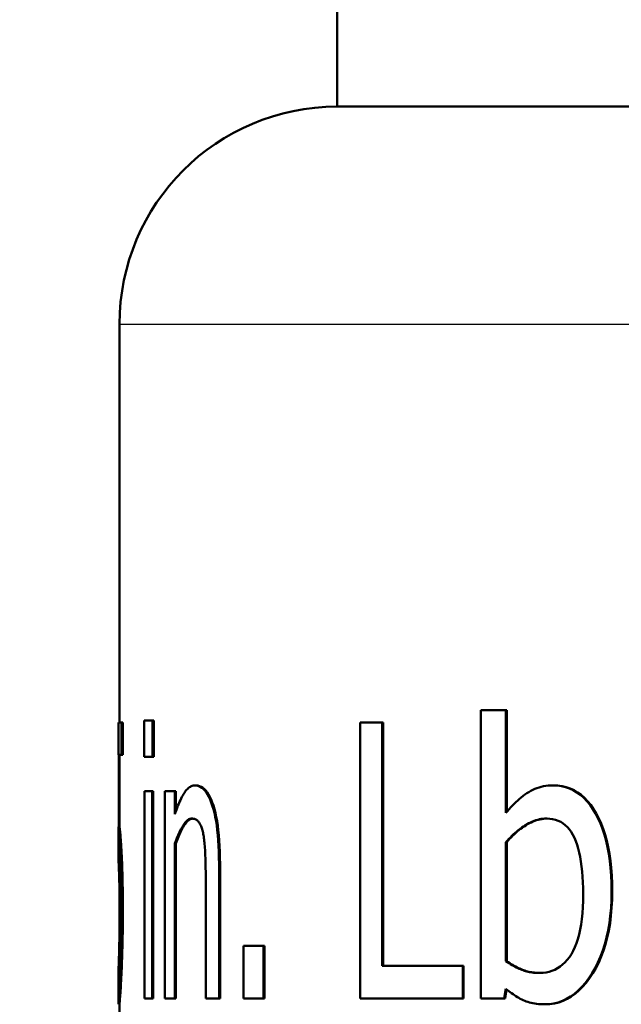
# Model space of a CAD drawing. Units: millimetres. Extents: x 0 to 2103, y -1731 to 1485.
# Drawn here: x 1235 to 1240, y 1068 to 1077 of the extents above; entities that cross this region are included whole.
import ezdxf

# ---------------------------------------------------------------- set-up
doc = ezdxf.new("R2010")
doc.units = ezdxf.units.MM
doc.header["$LTSCALE"] = 2.5
for name, color, linetype, lineweight in [('Dimension (ANSI)', 7, 'Continuous', 20), ('Visible (ANSI)', 7, 'Continuous', 50), ('Visible Narrow (ANSI)', 7, 'Continuous', 25)]:
    doc.layers.add(name, color=color, linetype=linetype, lineweight=lineweight)
doc.styles.add('Dimension text', font='TAHOMA.TTF')
doc.dimstyles.new('Eclipse - mm', dxfattribs={"dimscale": 2.5, "dimtxt": 4, "dimasz": 5, "dimexe": 3.2, "dimexo": 1.6002, "dimgap": 0.8, "dimtad": 0, "dimtih": 1, "dimtoh": 1, "dimrnd": 1e-08, "dimzin": 0, "dimdsep": 46, "dimtxsty": 'Dimension text', "dimcen": 0.09, "dimdle": 10, "dimclrd": 256, "dimclre": 256, "dimclrt": 256, "dimadec": 1, "dimazin": 0, "dimtol": 1, "dimtfac": 1, "dimtdec": 0, "dimtofl": 0, "dimtmove": 0, "dimatfit": 3, "dimfxl": 1, "dimtolj": 1, "dimtzin": 0, "dimlwd": -1, "dimlwe": -1, "dimarcsym": 0})

# ---------------------------------------------------------------- blocks, each defined once
blk = doc.blocks.new('*D18')
at = {"layer": 'Defpoints', "color": 0}
for p in [(1272.2668, 1152.979), (1104.7028, 587.3773), (1457.7448, 587.3773)]:
    blk.add_point(p, dxfattribs=at)
at = {"layer": 'Dimension (ANSI)'}
for p, q in [((1268.2663, 1152.979), (1096.7028, 1152.979)), ((1104.7028, 1140.479), (1104.7028, 885.4363)), ((1104.7028, 599.8773), (1104.7028, 871.4363)), ((1453.7443, 587.3773), (1096.7028, 587.3773))]:
    blk.add_line(p, q, dxfattribs=at)
for points in [[(1102.6195, 1140.479), (1106.7862, 1140.479), (1104.7028, 1152.979)], [(1102.6195, 599.8773), (1106.7862, 599.8773), (1104.7028, 587.3773)]]:
    blk.add_solid(points, dxfattribs=at)
at = {"layer": 'Dimension (ANSI)', "insert": (1104.7028, 878.4363), "char_height": 10, "attachment_point": 5, "style": 'Dimension text'}
blk.add_mtext('\\A1; "EE"', dxfattribs=at)
blk = doc.blocks.new('*D22')
at = {"layer": 'Defpoints', "color": 0}
for p in [(1674.2668, 1211.6753), (1226.7668, 1148.479), (1674.2668, 668.3773)]:
    blk.add_point(p, dxfattribs=at)
at = {"layer": 'Dimension (ANSI)'}
for p, q in [((1226.7668, 1152.4795), (1226.7668, 1219.6753)), ((1674.2668, 672.3778), (1674.2668, 1219.6753)), ((1239.2668, 1211.6753), (1432.0493, 1211.6753)), ((1661.7668, 1211.6753), (1468.9842, 1211.6753))]:
    blk.add_line(p, q, dxfattribs=at)
for points in [[(1239.2668, 1213.7587), (1239.2668, 1209.592), (1226.7668, 1211.6753)], [(1661.7668, 1213.7587), (1661.7668, 1209.592), (1674.2668, 1211.6753)]]:
    blk.add_solid(points, dxfattribs=at)
at = {"layer": 'Dimension (ANSI)', "insert": (1450.5168, 1211.6753), "char_height": 10, "attachment_point": 5, "style": 'Dimension text'}
blk.add_mtext('\\A1; "GG"', dxfattribs=at)

msp = doc.modelspace()

# ---------------------------------------------------------------- linework, layer by layer
at = {"layer": 'Visible (ANSI)'}
for p, q in [((1237.8668, 1077.479), (1237.8668, 1075.879)), ((1237.8668, 1075.879), (1256.8668, 1075.879)), ((1235.8668, 1073.879), (1235.8668, 1070.2162)), ((1239.1902, 1070.3295), (1239.4195, 1070.3295)), ((1239.1902, 1067.6762), (1239.1902, 1070.3295)), ((1239.4195, 1070.3295), (1239.4195, 1069.3826)), ((1239.4264, 1070.3295), (1239.4195, 1070.3295)), ((1239.4264, 1070.3295), (1239.4264, 1069.3911)), ((1235.8568, 1070.2162), (1235.8865, 1070.2162)), ((1235.8568, 1070.2162), (1235.8568, 1069.9178)), ((1235.8865, 1070.2162), (1235.8865, 1069.9178)), ((1235.8965, 1070.2162), (1235.8865, 1070.2162)), ((1235.8965, 1070.2162), (1235.8965, 1069.9178)), ((1236.0926, 1070.2327), (1236.1717, 1070.2327)), ((1236.0926, 1069.8993), (1236.0926, 1070.2327)), ((1236.1717, 1070.2327), (1236.1717, 1069.8993)), ((1236.1814, 1070.2327), (1236.1717, 1070.2327)), ((1236.1814, 1070.2327), (1236.1814, 1069.8993)), ((1238.0788, 1070.2162), (1238.2823, 1070.2162)), ((1238.0788, 1067.6762), (1238.0788, 1070.2162)), ((1238.2823, 1070.2162), (1238.2823, 1067.9768)), ((1238.2902, 1070.2162), (1238.2823, 1070.2162)), ((1238.2902, 1070.2162), (1238.2902, 1067.9768)), ((1235.8865, 1069.9178), (1235.8568, 1069.9178)), ((1235.8592, 1069.9178), (1235.8592, 1069.255)), ((1235.8668, 1069.9178), (1235.8668, 1069.255)), ((1235.8965, 1069.9178), (1235.8865, 1069.9178)), ((1236.1717, 1069.8993), (1236.0926, 1069.8993)), ((1236.1814, 1069.8993), (1236.1717, 1069.8993)), ((1236.5707, 1069.6358), (1236.5614, 1069.6358)), ((1239.8578, 1069.6358), (1239.8513, 1069.6358)), ((1236.0968, 1069.5823), (1236.1665, 1069.5823)), ((1236.0968, 1067.6762), (1236.0968, 1069.5823)), ((1236.1665, 1069.5823), (1236.1665, 1067.6762)), ((1236.1762, 1069.5823), (1236.1665, 1069.5823)), ((1236.1762, 1069.5823), (1236.1762, 1067.6762)), ((1236.2846, 1069.5823), (1236.3757, 1069.5823)), ((1236.2846, 1067.6762), (1236.2846, 1069.5823)), ((1236.3757, 1069.5823), (1236.3757, 1069.3703)), ((1236.3852, 1069.5823), (1236.3757, 1069.5823)), ((1236.3852, 1069.5823), (1236.3852, 1069.3984)), ((1235.8668, 1069.255), (1235.8568, 1069.255)), ((1235.8568, 1069.255), (1235.8568, 1068.9672)), ((1236.3757, 1069.1006), (1236.3757, 1067.6762)), ((1236.3852, 1069.1006), (1236.3757, 1069.1006)), ((1236.3852, 1069.1006), (1236.3852, 1067.6762)), ((1239.4264, 1069.113), (1239.4195, 1069.113)), ((1239.4195, 1068.02), (1239.4195, 1069.113)), ((1239.4264, 1069.113), (1239.4264, 1068.02)), ((1236.7816, 1068.9133), (1236.7816, 1067.6762)), ((1236.7908, 1068.9133), (1236.7908, 1067.6762)), ((1236.6596, 1067.6762), (1236.6596, 1068.7631)), ((1235.8668, 1068.6454), (1235.8668, 1068.3094)), ((1237.0061, 1068.162), (1237.1902, 1068.162)), ((1237.0061, 1067.6762), (1237.0061, 1068.162)), ((1237.1902, 1068.162), (1237.1902, 1067.6762)), ((1237.1991, 1068.162), (1237.1902, 1068.162)), ((1237.1991, 1068.162), (1237.1991, 1067.6762)), ((1239.4264, 1068.02), (1239.4195, 1068.02)), ((1235.8568, 1067.9171), (1235.8568, 1067.6227)), ((1238.2823, 1067.9768), (1239.0223, 1067.9768)), ((1239.0223, 1067.9768), (1239.0223, 1067.6762)), ((1239.0296, 1067.9768), (1239.0223, 1067.9768)), ((1239.0296, 1067.9768), (1239.0296, 1067.6762)), ((1239.4195, 1067.7648), (1239.4046, 1067.6762)), ((1239.4256, 1067.7597), (1239.4116, 1067.6762)), ((1236.1665, 1067.6762), (1236.0968, 1067.6762)), ((1236.1762, 1067.6762), (1236.1665, 1067.6762)), ((1236.3757, 1067.6762), (1236.2846, 1067.6762)), ((1236.3852, 1067.6762), (1236.3757, 1067.6762)), ((1236.7816, 1067.6762), (1236.6596, 1067.6762)), ((1236.7908, 1067.6762), (1236.7816, 1067.6762)), ((1237.1902, 1067.6762), (1237.0061, 1067.6762)), ((1237.1991, 1067.6762), (1237.1902, 1067.6762)), ((1239.0223, 1067.6762), (1238.0788, 1067.6762)), ((1239.0296, 1067.6762), (1239.0223, 1067.6762)), ((1239.4046, 1067.6762), (1239.1902, 1067.6762)), ((1239.4116, 1067.6762), (1239.4046, 1067.6762)), ((1235.8668, 1067.6227), (1235.8668, 1063.879))]:
    msp.add_line(p, q, dxfattribs=at)
at = {"layer": 'Visible (ANSI)', "flags": 128}
for points in [[(1236.3757, 1069.3703), (1236.3828, 1069.3914), (1236.39, 1069.4118), (1236.3972, 1069.4312), (1236.4044, 1069.4499), (1236.4117, 1069.4676), (1236.4189, 1069.4845), (1236.4262, 1069.5005), (1236.4336, 1069.5157), (1236.4409, 1069.53), (1236.4483, 1069.5435), (1236.4557, 1069.5561), (1236.4631, 1069.5679), (1236.4706, 1069.5787), (1236.4782, 1069.5886), (1236.4859, 1069.5976), (1236.4938, 1069.6056), (1236.5018, 1069.6127), (1236.5099, 1069.6188), (1236.5181, 1069.624), (1236.5265, 1069.6282), (1236.535, 1069.6315), (1236.5437, 1069.6339), (1236.5524, 1069.6353), (1236.5614, 1069.6358)], [(1236.5614, 1069.6358), (1236.5772, 1069.6345), (1236.5927, 1069.6306), (1236.6077, 1069.6242), (1236.6223, 1069.6152), (1236.6364, 1069.6036), (1236.6499, 1069.5895), (1236.663, 1069.5728), (1236.6756, 1069.5535), (1236.6876, 1069.5316), (1236.6991, 1069.5071), (1236.71, 1069.4801), (1236.7203, 1069.4505), (1236.73, 1069.4185), (1236.7389, 1069.3842), (1236.7469, 1069.3475), (1236.7541, 1069.3085), (1236.7606, 1069.2672), (1236.7661, 1069.2236), (1236.7709, 1069.1777), (1236.7747, 1069.1294), (1236.7777, 1069.0789), (1236.7799, 1069.026), (1236.7812, 1068.9708), (1236.7816, 1068.9133)], [(1236.5707, 1069.6358), (1236.5866, 1069.6345), (1236.6021, 1069.6306), (1236.6171, 1069.6242), (1236.6316, 1069.6152), (1236.6457, 1069.6036), (1236.6593, 1069.5895), (1236.6723, 1069.5728), (1236.6849, 1069.5535), (1236.6969, 1069.5316), (1236.7084, 1069.5071), (1236.7193, 1069.4801), (1236.7296, 1069.4505), (1236.7392, 1069.4185), (1236.7481, 1069.3842), (1236.7561, 1069.3475), (1236.7634, 1069.3085), (1236.7698, 1069.2672), (1236.7753, 1069.2236), (1236.7801, 1069.1777), (1236.7839, 1069.1294), (1236.7869, 1069.0789), (1236.7891, 1069.026), (1236.7904, 1068.9708), (1236.7908, 1068.9133)], [(1239.4195, 1069.3826), (1239.4343, 1069.4005), (1239.4493, 1069.4179), (1239.4645, 1069.4348), (1239.4799, 1069.4512), (1239.4956, 1069.4671), (1239.5115, 1069.4824), (1239.5276, 1069.4973), (1239.5439, 1069.5116), (1239.5605, 1069.5254), (1239.5773, 1069.5387), (1239.5943, 1069.5515), (1239.6116, 1069.5637), (1239.6292, 1069.5753), (1239.6472, 1069.5858), (1239.6656, 1069.5953), (1239.6845, 1069.6038), (1239.7038, 1069.6113), (1239.7236, 1069.6178), (1239.7437, 1069.6233), (1239.7644, 1069.6278), (1239.7854, 1069.6313), (1239.8069, 1069.6338), (1239.8289, 1069.6353), (1239.8513, 1069.6358)], [(1239.8513, 1069.6358), (1239.8915, 1069.634), (1239.9303, 1069.6286), (1239.9679, 1069.6196), (1240.0041, 1069.6071), (1240.039, 1069.5909), (1240.0725, 1069.5712), (1240.1046, 1069.5479), (1240.1353, 1069.521), (1240.1646, 1069.4905), (1240.1925, 1069.4564), (1240.2189, 1069.4187), (1240.2439, 1069.3775), (1240.2672, 1069.333), (1240.2885, 1069.2858), (1240.3078, 1069.2358), (1240.3251, 1069.183), (1240.3404, 1069.1274), (1240.3536, 1069.069), (1240.3649, 1069.0078), (1240.3741, 1068.9438), (1240.3812, 1068.8771), (1240.3864, 1068.8076), (1240.3894, 1068.7352), (1240.3905, 1068.6601)], [(1239.8578, 1069.6358), (1239.898, 1069.634), (1239.9368, 1069.6286), (1239.9743, 1069.6196), (1240.0105, 1069.6071), (1240.0453, 1069.5909), (1240.0788, 1069.5712), (1240.1109, 1069.5479), (1240.1416, 1069.521), (1240.1708, 1069.4905), (1240.1987, 1069.4564), (1240.2251, 1069.4187), (1240.2501, 1069.3775), (1240.2734, 1069.333), (1240.2946, 1069.2858), (1240.3139, 1069.2358), (1240.3312, 1069.183), (1240.3465, 1069.1274), (1240.3597, 1069.069), (1240.371, 1069.0078), (1240.3802, 1068.9438), (1240.3873, 1068.8771), (1240.3924, 1068.8076), (1240.3955, 1068.7352), (1240.3965, 1068.6601)], [(1236.5325, 1069.3312), (1236.5258, 1069.3307), (1236.5191, 1069.3294), (1236.5124, 1069.3272), (1236.5056, 1069.3241), (1236.4989, 1069.3201), (1236.4922, 1069.3152), (1236.4855, 1069.3094), (1236.4788, 1069.3028), (1236.472, 1069.2953), (1236.4653, 1069.2868), (1236.4586, 1069.2775), (1236.4519, 1069.2673), (1236.4452, 1069.2564), (1236.4386, 1069.245), (1236.4321, 1069.233), (1236.4256, 1069.2205), (1236.4191, 1069.2074), (1236.4128, 1069.1938), (1236.4064, 1069.1796), (1236.4002, 1069.1649), (1236.394, 1069.1496), (1236.3878, 1069.1338), (1236.3817, 1069.1175), (1236.3757, 1069.1006)], [(1236.5379, 1069.331), (1236.5314, 1069.3301), (1236.5248, 1069.3283), (1236.5183, 1069.3256), (1236.5117, 1069.3222), (1236.5052, 1069.3179), (1236.4986, 1069.3127), (1236.4921, 1069.3067), (1236.4855, 1069.2999), (1236.479, 1069.2922), (1236.4725, 1069.2837), (1236.4659, 1069.2743), (1236.4594, 1069.2641), (1236.4529, 1069.2533), (1236.4465, 1069.242), (1236.4401, 1069.2302), (1236.4338, 1069.2179), (1236.4275, 1069.205), (1236.4213, 1069.1917), (1236.4152, 1069.1778), (1236.4091, 1069.1634), (1236.403, 1069.1485), (1236.397, 1069.133), (1236.3911, 1069.1171), (1236.3852, 1069.1006)], [(1236.637, 1069.1891), (1236.6346, 1069.2009), (1236.632, 1069.2121), (1236.6293, 1069.2228), (1236.6264, 1069.233), (1236.6233, 1069.2427), (1236.6202, 1069.2519), (1236.6168, 1069.2606), (1236.6134, 1069.2687), (1236.6097, 1069.2764), (1236.606, 1069.2835), (1236.6021, 1069.2901), (1236.598, 1069.2962), (1236.5938, 1069.3018), (1236.5893, 1069.3069), (1236.5846, 1069.3115), (1236.5797, 1069.3156), (1236.5745, 1069.3192), (1236.5692, 1069.3224), (1236.5636, 1069.3251), (1236.5578, 1069.3273), (1236.5518, 1069.329), (1236.5456, 1069.3302), (1236.5392, 1069.3309), (1236.5325, 1069.3312)], [(1239.4195, 1069.113), (1239.4328, 1069.1285), (1239.4464, 1069.1436), (1239.4602, 1069.1583), (1239.4743, 1069.1724), (1239.4887, 1069.1862), (1239.5034, 1069.1994), (1239.5183, 1069.2122), (1239.5335, 1069.2246), (1239.549, 1069.2365), (1239.5648, 1069.2479), (1239.5808, 1069.2589), (1239.5971, 1069.2694), (1239.6136, 1069.2793), (1239.63, 1069.2883), (1239.6465, 1069.2964), (1239.6629, 1069.3037), (1239.6793, 1069.3101), (1239.6957, 1069.3157), (1239.7121, 1069.3204), (1239.7284, 1069.3243), (1239.7448, 1069.3273), (1239.7611, 1069.3294), (1239.7774, 1069.3307), (1239.7937, 1069.3312)], [(1239.7971, 1069.3311), (1239.7809, 1069.3305), (1239.7648, 1069.3291), (1239.7486, 1069.3268), (1239.7324, 1069.3237), (1239.7162, 1069.3198), (1239.6999, 1069.3149), (1239.6837, 1069.3093), (1239.6674, 1069.3028), (1239.6512, 1069.2955), (1239.6349, 1069.2873), (1239.6186, 1069.2783), (1239.6023, 1069.2684), (1239.5861, 1069.2579), (1239.5702, 1069.247), (1239.5546, 1069.2356), (1239.5393, 1069.2238), (1239.5243, 1069.2115), (1239.5095, 1069.1988), (1239.495, 1069.1856), (1239.4807, 1069.172), (1239.4668, 1069.1579), (1239.453, 1069.1434), (1239.4396, 1069.1284), (1239.4264, 1069.113)], [(1239.7937, 1069.3312), (1239.822, 1069.3299), (1239.8491, 1069.3262), (1239.875, 1069.3201), (1239.8995, 1069.3115), (1239.9228, 1069.3004), (1239.9447, 1069.2869), (1239.9654, 1069.2709), (1239.9848, 1069.2525), (1240.0028, 1069.2316), (1240.0195, 1069.2082), (1240.0349, 1069.1824), (1240.049, 1069.1541), (1240.0618, 1069.1235), (1240.0735, 1069.0906), (1240.0842, 1069.0553), (1240.0937, 1069.0178), (1240.1021, 1068.978), (1240.1094, 1068.936), (1240.1155, 1068.8916), (1240.1206, 1068.8449), (1240.1245, 1068.796), (1240.1273, 1068.7448), (1240.129, 1068.6912), (1240.1296, 1068.6354)], [(1235.8568, 1069.255), (1235.8568, 1069.2547), (1235.8569, 1069.2539), (1235.8571, 1069.2527), (1235.8574, 1069.2511), (1235.8577, 1069.249), (1235.8581, 1069.2465), (1235.8586, 1069.2436), (1235.8591, 1069.2402), (1235.8596, 1069.2364), (1235.8601, 1069.2322), (1235.8607, 1069.2275), (1235.8613, 1069.2224), (1235.862, 1069.2166), (1235.8627, 1069.21), (1235.8634, 1069.2025), (1235.8642, 1069.1941), (1235.865, 1069.1849), (1235.8658, 1069.1748), (1235.8666, 1069.1639), (1235.8675, 1069.1521), (1235.8685, 1069.1395), (1235.8694, 1069.126), (1235.8704, 1069.1117), (1235.8714, 1069.0965)], [(1235.8668, 1069.255), (1235.8668, 1069.2547), (1235.8669, 1069.2539), (1235.8671, 1069.2527), (1235.8674, 1069.2511), (1235.8677, 1069.249), (1235.8681, 1069.2465), (1235.8686, 1069.2436), (1235.869, 1069.2402), (1235.8696, 1069.2364), (1235.8701, 1069.2322), (1235.8707, 1069.2275), (1235.8713, 1069.2224), (1235.872, 1069.2166), (1235.8727, 1069.21), (1235.8734, 1069.2025), (1235.8742, 1069.1941), (1235.8749, 1069.1849), (1235.8758, 1069.1748), (1235.8766, 1069.1639), (1235.8775, 1069.1521), (1235.8784, 1069.1395), (1235.8794, 1069.126), (1235.8804, 1069.1117), (1235.8814, 1069.0965)], [(1236.6596, 1068.7631), (1236.6595, 1068.7849), (1236.6594, 1068.8064), (1236.6593, 1068.8278), (1236.6591, 1068.8488), (1236.6588, 1068.8696), (1236.6584, 1068.8902), (1236.658, 1068.9104), (1236.6575, 1068.9305), (1236.657, 1068.9502), (1236.6564, 1068.9697), (1236.6558, 1068.989), (1236.655, 1069.008), (1236.6542, 1069.0265), (1236.6533, 1069.0445), (1236.6522, 1069.0618), (1236.651, 1069.0784), (1236.6497, 1069.0945), (1236.6483, 1069.1099), (1236.6467, 1069.1247), (1236.645, 1069.1388), (1236.6432, 1069.1523), (1236.6413, 1069.1652), (1236.6392, 1069.1775), (1236.637, 1069.1891)], [(1235.8714, 1069.0965), (1235.8725, 1069.0804), (1235.8735, 1069.0636), (1235.8746, 1069.0461), (1235.8756, 1069.0279), (1235.8766, 1069.009), (1235.8776, 1068.9895), (1235.8785, 1068.9692), (1235.8794, 1068.9483), (1235.8803, 1068.9267), (1235.8812, 1068.9044), (1235.882, 1068.8814), (1235.8828, 1068.8577), (1235.8835, 1068.8331), (1235.8842, 1068.8073), (1235.8849, 1068.7803), (1235.8854, 1068.7521), (1235.8859, 1068.7227), (1235.8864, 1068.692), (1235.8867, 1068.6602), (1235.887, 1068.6272), (1235.8873, 1068.593), (1235.8874, 1068.5576), (1235.8875, 1068.5209), (1235.8876, 1068.4831)], [(1235.8814, 1069.0965), (1235.8825, 1069.0804), (1235.8835, 1069.0636), (1235.8845, 1069.0461), (1235.8856, 1069.0279), (1235.8866, 1069.009), (1235.8875, 1068.9895), (1235.8885, 1068.9692), (1235.8894, 1068.9483), (1235.8903, 1068.9267), (1235.8912, 1068.9044), (1235.892, 1068.8814), (1235.8928, 1068.8577), (1235.8935, 1068.8331), (1235.8942, 1068.8073), (1235.8948, 1068.7803), (1235.8954, 1068.7521), (1235.8959, 1068.7227), (1235.8963, 1068.692), (1235.8967, 1068.6602), (1235.897, 1068.6272), (1235.8972, 1068.593), (1235.8974, 1068.5576), (1235.8975, 1068.5209), (1235.8976, 1068.4831)], [(1235.8621, 1068.8516), (1235.8618, 1068.8607), (1235.8615, 1068.8694), (1235.8612, 1068.8777), (1235.8609, 1068.8856), (1235.8605, 1068.8931), (1235.8602, 1068.9003), (1235.8599, 1068.907), (1235.8596, 1068.9134), (1235.8593, 1068.9193), (1235.859, 1068.9249), (1235.8587, 1068.93), (1235.8585, 1068.9348), (1235.8582, 1068.9392), (1235.858, 1068.9432), (1235.8578, 1068.9469), (1235.8576, 1068.9503), (1235.8574, 1068.9534), (1235.8572, 1068.9562), (1235.8571, 1068.9587), (1235.857, 1068.961), (1235.8569, 1068.963), (1235.8568, 1068.9647), (1235.8568, 1068.9661), (1235.8568, 1068.9672)], [(1235.8675, 1068.4852), (1235.8675, 1068.5075), (1235.8674, 1068.5291), (1235.8674, 1068.55), (1235.8673, 1068.5703), (1235.8672, 1068.5898), (1235.8671, 1068.6087), (1235.8669, 1068.6269), (1235.8668, 1068.6444), (1235.8666, 1068.6612), (1235.8664, 1068.6773), (1235.8662, 1068.6927), (1235.8659, 1068.7075), (1235.8657, 1068.7217), (1235.8654, 1068.7355), (1235.8651, 1068.7489), (1235.8648, 1068.7619), (1235.8645, 1068.7745), (1235.8642, 1068.7867), (1235.8639, 1068.7985), (1235.8635, 1068.8099), (1235.8632, 1068.8209), (1235.8629, 1068.8315), (1235.8625, 1068.8418), (1235.8621, 1068.8516)], [(1240.1296, 1068.6354), (1240.1288, 1068.5741), (1240.1266, 1068.5155), (1240.1228, 1068.4598), (1240.1175, 1068.4068), (1240.1107, 1068.3567), (1240.1024, 1068.3094), (1240.0926, 1068.265), (1240.0813, 1068.2233), (1240.0685, 1068.1845), (1240.0542, 1068.1484), (1240.0384, 1068.1152), (1240.0212, 1068.0848), (1240.0027, 1068.057), (1239.9831, 1068.0317), (1239.9624, 1068.0087), (1239.9406, 1067.9882), (1239.9178, 1067.9701), (1239.8939, 1067.9544), (1239.8689, 1067.9411), (1239.843, 1067.9302), (1239.8159, 1067.9218), (1239.7879, 1067.9157), (1239.7588, 1067.9121), (1239.7288, 1067.9109)], [(1240.3905, 1068.6601), (1240.3892, 1068.5835), (1240.3855, 1068.5094), (1240.3792, 1068.4379), (1240.3704, 1068.3689), (1240.3592, 1068.3024), (1240.3455, 1068.2384), (1240.3293, 1068.177), (1240.3106, 1068.1181), (1240.2895, 1068.0617), (1240.2659, 1068.0079), (1240.24, 1067.9566), (1240.2116, 1067.9078), (1240.1814, 1067.8623), (1240.1501, 1067.8207), (1240.1176, 1067.7831), (1240.0839, 1067.7494), (1240.0492, 1067.7197), (1240.0133, 1067.694), (1239.9763, 1067.6722), (1239.9382, 1067.6544), (1239.899, 1067.6405), (1239.8587, 1067.6306), (1239.8174, 1067.6247), (1239.7751, 1067.6227)], [(1240.3965, 1068.6601), (1240.3953, 1068.5835), (1240.3915, 1068.5094), (1240.3853, 1068.4379), (1240.3765, 1068.3689), (1240.3653, 1068.3024), (1240.3516, 1068.2384), (1240.3354, 1068.177), (1240.3167, 1068.1181), (1240.2956, 1068.0617), (1240.2721, 1068.0079), (1240.2462, 1067.9566), (1240.2178, 1067.9078), (1240.1876, 1067.8623), (1240.1563, 1067.8207), (1240.1239, 1067.7831), (1240.0903, 1067.7494), (1240.0555, 1067.7197), (1240.0196, 1067.694), (1239.9827, 1067.6722), (1239.9446, 1067.6544), (1239.9055, 1067.6405), (1239.8653, 1067.6306), (1239.824, 1067.6247), (1239.7817, 1067.6227)], [(1235.8626, 1068.0714), (1235.8629, 1068.0843), (1235.8633, 1068.0975), (1235.8636, 1068.1111), (1235.8639, 1068.125), (1235.8642, 1068.1392), (1235.8645, 1068.1538), (1235.8648, 1068.1687), (1235.8651, 1068.184), (1235.8654, 1068.1996), (1235.8656, 1068.2155), (1235.8659, 1068.2318), (1235.8661, 1068.2485), (1235.8663, 1068.2655), (1235.8665, 1068.2831), (1235.8667, 1068.3011), (1235.8668, 1068.3196), (1235.867, 1068.3386), (1235.8671, 1068.3581), (1235.8672, 1068.378), (1235.8673, 1068.3985), (1235.8674, 1068.4194), (1235.8674, 1068.4409), (1235.8675, 1068.4628), (1235.8675, 1068.4852)], [(1235.8876, 1068.4831), (1235.8876, 1068.4528), (1235.8875, 1068.4228), (1235.8873, 1068.3932), (1235.8871, 1068.364), (1235.8868, 1068.3351), (1235.8865, 1068.3066), (1235.8861, 1068.2785), (1235.8857, 1068.2508), (1235.8852, 1068.2234), (1235.8847, 1068.1964), (1235.8841, 1068.1697), (1235.8834, 1068.1435), (1235.8828, 1068.1177), (1235.882, 1068.0925), (1235.8813, 1068.0678), (1235.8805, 1068.0438), (1235.8797, 1068.0203), (1235.8788, 1067.9973), (1235.878, 1067.975), (1235.8771, 1067.9532), (1235.8762, 1067.932), (1235.8752, 1067.9114), (1235.8743, 1067.8913), (1235.8733, 1067.8718)], [(1235.8976, 1068.4831), (1235.8975, 1068.4528), (1235.8974, 1068.4228), (1235.8973, 1068.3932), (1235.8971, 1068.364), (1235.8968, 1068.3351), (1235.8965, 1068.3066), (1235.8961, 1068.2785), (1235.8957, 1068.2508), (1235.8952, 1068.2234), (1235.8946, 1068.1964), (1235.8941, 1068.1697), (1235.8934, 1068.1435), (1235.8927, 1068.1177), (1235.892, 1068.0925), (1235.8913, 1068.0678), (1235.8905, 1068.0438), (1235.8897, 1068.0203), (1235.8888, 1067.9973), (1235.8879, 1067.975), (1235.8871, 1067.9532), (1235.8862, 1067.932), (1235.8852, 1067.9114), (1235.8843, 1067.8913), (1235.8833, 1067.8718)], [(1235.8568, 1067.9171), (1235.8568, 1067.9173), (1235.8568, 1067.9181), (1235.8569, 1067.9194), (1235.857, 1067.9212), (1235.8571, 1067.9235), (1235.8572, 1067.9263), (1235.8574, 1067.9297), (1235.8575, 1067.9335), (1235.8577, 1067.9379), (1235.858, 1067.9428), (1235.8582, 1067.9482), (1235.8585, 1067.9541), (1235.8588, 1067.9606), (1235.8591, 1067.9677), (1235.8594, 1067.9753), (1235.8597, 1067.9836), (1235.8601, 1067.9925), (1235.8604, 1068.002), (1235.8608, 1068.0121), (1235.8611, 1068.0227), (1235.8615, 1068.034), (1235.8619, 1068.0459), (1235.8622, 1068.0584), (1235.8626, 1068.0714)], [(1239.7288, 1067.9109), (1239.715, 1067.9111), (1239.7014, 1067.9116), (1239.6881, 1067.9124), (1239.6749, 1067.9136), (1239.6619, 1067.9152), (1239.6491, 1067.9171), (1239.6366, 1067.9193), (1239.6242, 1067.9219), (1239.612, 1067.9248), (1239.6, 1067.928), (1239.5882, 1067.9317), (1239.5766, 1067.9356), (1239.565, 1067.94), (1239.5531, 1067.9448), (1239.5409, 1067.9501), (1239.5285, 1067.956), (1239.5158, 1067.9623), (1239.5028, 1067.969), (1239.4896, 1067.9763), (1239.4761, 1067.9841), (1239.4623, 1067.9923), (1239.4483, 1068.0011), (1239.4341, 1068.0103), (1239.4195, 1068.02)], [(1239.4264, 1068.02), (1239.4408, 1068.0104), (1239.4549, 1068.0013), (1239.4687, 1067.9926), (1239.4823, 1067.9844), (1239.4957, 1067.9767), (1239.5088, 1067.9695), (1239.5216, 1067.9628), (1239.5342, 1067.9565), (1239.5465, 1067.9507), (1239.5586, 1067.9454), (1239.5704, 1067.9405), (1239.5819, 1067.9361), (1239.5933, 1067.9322), (1239.605, 1067.9286), (1239.6168, 1067.9253), (1239.6288, 1067.9224), (1239.641, 1067.9198), (1239.6534, 1067.9175), (1239.6659, 1067.9155), (1239.6787, 1067.9139), (1239.6917, 1067.9127), (1239.7049, 1067.9118), (1239.7182, 1067.9112), (1239.7318, 1067.9109)], [(1235.8733, 1067.8718), (1235.8724, 1067.8531), (1235.8714, 1067.835), (1235.8705, 1067.8176), (1235.8695, 1067.8008), (1235.8685, 1067.7847), (1235.8676, 1067.7693), (1235.8666, 1067.7546), (1235.8657, 1067.7405), (1235.8648, 1067.727), (1235.8639, 1067.7142), (1235.863, 1067.7021), (1235.8622, 1067.6907), (1235.8614, 1067.68), (1235.8607, 1067.6702), (1235.86, 1067.6613), (1235.8593, 1067.6534), (1235.8588, 1067.6464), (1235.8583, 1067.6402), (1235.8578, 1067.635), (1235.8574, 1067.6307), (1235.8571, 1067.6274), (1235.8569, 1067.6249), (1235.8568, 1067.6234), (1235.8568, 1067.6227)], [(1235.8833, 1067.8718), (1235.8824, 1067.8531), (1235.8814, 1067.835), (1235.8804, 1067.8176), (1235.8795, 1067.8008), (1235.8785, 1067.7847), (1235.8776, 1067.7693), (1235.8766, 1067.7546), (1235.8757, 1067.7405), (1235.8748, 1067.727), (1235.8739, 1067.7142), (1235.873, 1067.7021), (1235.8722, 1067.6907), (1235.8714, 1067.68), (1235.8707, 1067.6702), (1235.87, 1067.6613), (1235.8693, 1067.6534), (1235.8688, 1067.6464), (1235.8683, 1067.6402), (1235.8678, 1067.635), (1235.8674, 1067.6307), (1235.8671, 1067.6274), (1235.8669, 1067.6249), (1235.8668, 1067.6234), (1235.8668, 1067.6227)], [(1239.7751, 1067.6227), (1239.756, 1067.623), (1239.7374, 1067.6238), (1239.7193, 1067.6251), (1239.7017, 1067.627), (1239.6845, 1067.6293), (1239.6679, 1067.6322), (1239.6517, 1067.6357), (1239.6361, 1067.6397), (1239.6209, 1067.6441), (1239.6061, 1067.6492), (1239.5919, 1067.6547), (1239.5782, 1067.6608), (1239.5647, 1067.6673), (1239.5512, 1067.6743), (1239.5378, 1067.6816), (1239.5245, 1067.6893), (1239.5112, 1067.6974), (1239.4979, 1067.7058), (1239.4847, 1067.7147), (1239.4716, 1067.7239), (1239.4585, 1067.7336), (1239.4455, 1067.7436), (1239.4325, 1067.754), (1239.4195, 1067.7648)]]:
    msp.add_lwpolyline(points, dxfattribs=at)
at = {"layer": 'Visible (ANSI)'}
msp.add_arc((1237.8668, 1073.879), 2, 90, 180, dxfattribs=at)
at = {"layer": 'Visible Narrow (ANSI)'}
for p, q in [((1235.8668, 1073.879), (1258.8668, 1073.879)), ((1235.8814, 1069.0965), (1235.8714, 1069.0965)), ((1236.7908, 1068.9133), (1236.7816, 1068.9133)), ((1240.3965, 1068.6601), (1240.3905, 1068.6601)), ((1235.8976, 1068.4831), (1235.8876, 1068.4831)), ((1235.8833, 1067.8718), (1235.8733, 1067.8718))]:
    msp.add_line(p, q, dxfattribs=at)

# ---------------------------------------------------------------- dimensions: what is measured, and where the dimension line sits
at = {"layer": 'Dimension (ANSI)'}
for base, p1, p2, angle, text, override, picture, middle in [((1674.2668, 1211.6753), (1226.7668, 1148.479), (1674.2668, 668.3773), 180, ' "GG"', {"dimtih": 0, "dimtoh": 0, "dimdec": 2, "dimtp": 1, "dimtm": 0, "dimtdec": 0, "dimatfit": 2}, '*D22', (1450.5168, 1211.6753)), ((1104.7028, 587.3773), (1272.2668, 1152.979), (1457.7448, 587.3773), 270, ' "EE"', {"dimdec": 2, "dimtp": 1, "dimtm": 0, "dimtdec": 0, "dimatfit": 2}, '*D18', (1104.7028, 878.4363))]:
    dim = msp.add_linear_dim(base=base, p1=p1, p2=p2, angle=angle, text=text, dimstyle='Eclipse - mm', override=override, dxfattribs=at)
    dim.commit()
    dim.dimension.update_dxf_attribs({"geometry": picture, "text_midpoint": middle, "dimtype": 160})

doc.saveas('drawing.dxf')
